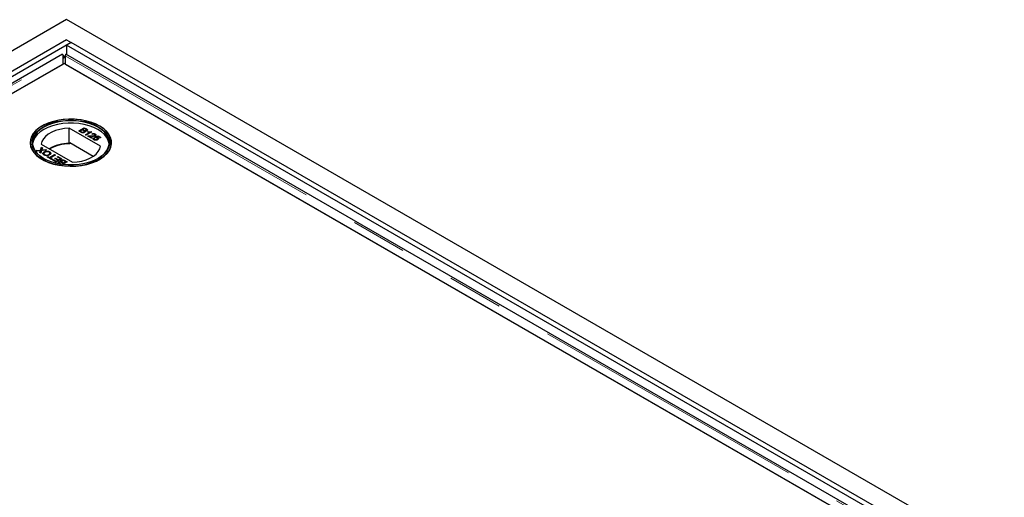
# Model space of a CAD drawing. Units: millimetres. Extents: x 2918 to 9456, y 1557 to 7067.
# Drawn here: x 7414 to 7863, y 6199 to 6417 of the extents above; entities that cross this region are included whole.
import ezdxf

# ---------------------------------------------------------------- set-up
doc = ezdxf.new("R2010")
doc.units = ezdxf.units.MM
doc.header["$LTSCALE"] = 20
doc.linetypes.add('PHANTOM', pattern=[12.7, 6.35, -1.27, 1.27, -1.27, 1.27, -1.27])

msp = doc.modelspace()

# ---------------------------------------------------------------- linework, layer by layer
at = {"color": 7, "linetype": 'Continuous', "lineweight": 25}
for p, q in [((7435.53, 6416.94), (6575.69, 5920.56)), ((9094.39, 5459.3), (7435.53, 6416.94)), ((7435.52, 6407.69), (6634.37, 5945.19)), ((7435.52, 6407.69), (7437.64, 6406.46)), ((7437.64, 6406.46), (6636.49, 5943.97)), ((7437.64, 6406.46), (7435.52, 6405.24)), ((7435.52, 6405.24), (7435.52, 6400.97)), ((9031.46, 5483.92), (7435.52, 6405.24)), ((9033.58, 5485.15), (7437.64, 6406.46)), ((7433.74, 6401.17), (6642.84, 5944.59)), ((7433.88, 6400.79), (7434.46, 6399.85)), ((7433.95, 6396.69), (7433.95, 6400.44)), ((7435.04, 6400.79), (7434.45, 6399.85)), ((7434.96, 6400.44), (7434.96, 6396.69)), ((7829.39, 6173.59), (7435.17, 6401.17)), ((6651.64, 5945.07), (7433.95, 6396.69)), ((7434.46, 6396.98), (6686.48, 5965.19)), ((7785.74, 6194.19), (7434.46, 6396.98)), ((7434.96, 6396.69), (7820.59, 6174.07)), ((7424.42, 6368.37), (7424.34, 6368.32)), ((7450.98, 6359.16), (7436.75, 6367.37)), ((7436.75, 6360.43), (7436.75, 6367.37)), ((7441.11, 6366.11), (7443.65, 6367.57)), ((7441.18, 6366.07), (7443.65, 6367.49)), ((7442.64, 6366.58), (7441.76, 6366.07)), ((7443.2, 6366.25), (7442.64, 6366.58)), ((7443.72, 6367.2), (7442.93, 6366.75)), ((7442.93, 6366.75), (7443.46, 6366.44)), ((7442.93, 6366.67), (7442.93, 6366.75)), ((7442.93, 6366.67), (7443.46, 6366.36)), ((7443.65, 6367.57), (7444.6, 6367.03)), ((7443.65, 6367.49), (7443.65, 6367.57)), ((7443.65, 6367.49), (7444.6, 6366.94)), ((7444.2, 6366.92), (7443.72, 6367.2)), ((7444.58, 6366.49), (7444.58, 6366.59)), ((7450.66, 6368.32), (7450.59, 6368.37)), ((7442.06, 6365.56), (7441.11, 6366.11)), ((7441.76, 6366.07), (7442.36, 6365.72)), ((7441.76, 6365.99), (7441.76, 6366.07)), ((7441.76, 6365.99), (7442.36, 6365.64)), ((7442.59, 6365.52), (7442.59, 6365.6)), ((7443.37, 6365.56), (7443.37, 6365.65)), ((7443.57, 6365.8), (7443.57, 6365.9)), ((7443.79, 6366.2), (7443.79, 6366.29)), ((7443.86, 6365.98), (7443.86, 6366.06)), ((7444.14, 6364.36), (7446.12, 6365.5)), ((7444.47, 6364.17), (7444.14, 6364.36)), ((7444.21, 6364.32), (7446.12, 6365.42)), ((7444.39, 6366.27), (7444.39, 6366.35)), ((7447.01, 6365.64), (7444.47, 6364.17)), ((7445.16, 6365.62), (7445.46, 6365.8)), ((7446.88, 6362.78), (7445.22, 6363.74)), ((7445.27, 6365.6), (7445.46, 6365.71)), ((7445.46, 6365.71), (7445.46, 6365.8)), ((7445.48, 6363.77), (7445.48, 6363.85)), ((7445.96, 6363.68), (7447.2, 6362.96)), ((7445.96, 6363.6), (7445.96, 6363.68)), ((7445.96, 6363.6), (7447.13, 6362.92)), ((7446.12, 6365.42), (7446.12, 6365.5)), ((7446.79, 6363.85), (7446.79, 6363.93)), ((7446.8, 6365.76), (7447.01, 6365.64)), ((7446.8, 6365.68), (7446.8, 6365.76)), ((7446.8, 6365.68), (7446.94, 6365.6)), ((7447.2, 6362.96), (7446.88, 6362.78)), ((7447.37, 6364.56), (7447.07, 6364.77)), ((7447.92, 6362.96), (7448.28, 6362.8)), ((7447.92, 6362.88), (7447.92, 6362.96)), ((7447.92, 6362.88), (7448.28, 6362.71)), ((7448.09, 6362.52), (7448.09, 6362.42)), ((7448.29, 6362.18), (7448.29, 6362.26)), ((7448.36, 6363.96), (7448.36, 6364.04)), ((7448.47, 6363.25), (7450.04, 6363.85)), ((7448.77, 6363.04), (7448.47, 6363.25)), ((7448.52, 6364.18), (7448.52, 6364.28)), ((7448.55, 6363.19), (7450.04, 6363.77)), ((7448.61, 6364.63), (7448.61, 6364.71)), ((7449.98, 6363.51), (7449.19, 6363.2)), ((7449.19, 6363.12), (7449.19, 6363.2)), ((7449.39, 6362.23), (7449.39, 6362.31)), ((7449.67, 6362.55), (7449.67, 6362.65)), ((7449.81, 6362.96), (7449.81, 6363.04)), ((7450.92, 6362.96), (7449.98, 6363.51)), ((7450.04, 6363.85), (7451.25, 6363.15)), ((7450.04, 6363.77), (7450.04, 6363.85)), ((7450.04, 6363.77), (7451.17, 6363.11)), ((7451.25, 6363.15), (7450.92, 6362.96)), ((7423.72, 6357.4), (7424.15, 6358.73)), ((7423.72, 6357.32), (7424.15, 6358.65)), ((7424.02, 6360.03), (7438.25, 6351.81)), ((7424.15, 6358.73), (7424.58, 6358.48)), ((7424.15, 6358.65), (7424.15, 6358.73)), ((7424.15, 6358.65), (7424.56, 6358.41)), ((7424.58, 6358.48), (7424.3, 6357.6)), ((7424.55, 6357.49), (7426.02, 6357.65)), ((7424.55, 6357.41), (7426.02, 6357.57)), ((7426.02, 6357.65), (7426.46, 6357.39)), ((7426.02, 6357.57), (7426.02, 6357.65)), ((7426.02, 6357.57), (7426.34, 6357.38)), ((7436.99, 6360.29), (7436.75, 6360.43)), ((7436.99, 6360.7), (7436.99, 6360.29)), ((7447.73, 6354.5), (7436.99, 6360.7)), ((7421.73, 6357.19), (7423.72, 6357.4)), ((7422.17, 6356.93), (7421.73, 6357.19)), ((7421.85, 6357.12), (7423.72, 6357.32)), ((7423.26, 6357.05), (7422.17, 6356.93)), ((7423.35, 6356.25), (7423.56, 6356.88)), ((7423.79, 6356), (7423.35, 6356.25)), ((7423.38, 6356.24), (7423.56, 6356.8)), ((7423.67, 6357.01), (7423.67, 6357.09)), ((7423.72, 6357.32), (7423.72, 6357.4)), ((7424.15, 6357.15), (7423.79, 6356)), ((7426.46, 6357.39), (7424.15, 6357.15)), ((7424.25, 6357.38), (7424.25, 6357.46)), ((7425.37, 6356.48), (7425.37, 6356.56)), ((7425.56, 6355.2), (7425.56, 6355.28)), ((7426.74, 6354.3), (7427.03, 6354.47)), ((7428.72, 6353.15), (7426.74, 6354.3)), ((7426.81, 6354.26), (7427.03, 6354.39)), ((7427.03, 6354.47), (7427.84, 6354)), ((7427.03, 6354.39), (7427.03, 6354.47)), ((7427.03, 6354.39), (7427.84, 6353.92)), ((7427.46, 6355.31), (7427.46, 6355.39)), ((7427.84, 6354), (7430.09, 6355.3)), ((7427.84, 6353.92), (7430.09, 6355.22)), ((7427.84, 6353.92), (7427.84, 6354)), ((7427.88, 6356.53), (7427.88, 6356.61)), ((7430.45, 6355.09), (7428.2, 6353.79)), ((7428.2, 6353.79), (7429.02, 6353.32)), ((7428.2, 6353.71), (7428.2, 6353.79)), ((7428.2, 6353.71), (7428.95, 6353.28)), ((7429.02, 6353.32), (7428.72, 6353.15)), ((7429.08, 6352.94), (7429.38, 6353.11)), ((7429.15, 6352.9), (7429.38, 6353.03)), ((7429.38, 6353.11), (7430.81, 6352.29)), ((7429.38, 6353.03), (7429.38, 6353.11)), ((7429.38, 6353.03), (7430.81, 6352.2)), ((7430.09, 6355.3), (7430.45, 6355.09)), ((7430.09, 6355.22), (7430.09, 6355.3)), ((7430.09, 6355.22), (7430.38, 6355.05)), ((7430.26, 6353.51), (7430.55, 6353.68)), ((7431.59, 6352.74), (7430.26, 6353.51)), ((7430.33, 6353.47), (7430.55, 6353.6)), ((7430.55, 6353.68), (7431.89, 6352.91)), ((7430.55, 6353.6), (7430.55, 6353.68)), ((7430.55, 6353.6), (7431.89, 6352.83)), ((7433.42, 6353.38), (7430.88, 6351.91)), ((7431.27, 6354.28), (7431.56, 6354.45)), ((7432.77, 6353.41), (7431.27, 6354.28)), ((7431.34, 6354.24), (7431.56, 6354.37)), ((7431.56, 6354.45), (7433.42, 6353.38)), ((7431.56, 6354.37), (7431.56, 6354.45)), ((7431.56, 6354.37), (7433.35, 6353.34)), ((7431.89, 6352.91), (7432.77, 6353.41)), ((7431.89, 6352.83), (7432.77, 6353.33)), ((7432.77, 6353.33), (7432.77, 6353.41)), ((7430.88, 6351.91), (7429.08, 6352.94)), ((7430.81, 6352.29), (7431.59, 6352.74)), ((7430.81, 6352.2), (7431.59, 6352.66)), ((7430.81, 6352.2), (7430.81, 6352.29)), ((7431.59, 6352.66), (7431.59, 6352.74)), ((7431.89, 6352.83), (7431.89, 6352.91)), ((7432.09, 6351.89), (7432.09, 6351.97)), ((7432.39, 6351.03), (7432.27, 6351.1)), ((7432.3, 6351.56), (7432.3, 6351.46)), ((7432.67, 6351.21), (7433.16, 6350.93)), ((7432.67, 6351.13), (7433.01, 6350.93)), ((7433.02, 6351.98), (7433.02, 6352.07)), ((7433.15, 6352.61), (7433.15, 6352.69)), ((7433.16, 6350.93), (7433.94, 6351.38)), ((7433.16, 6350.91), (7433.16, 6350.93)), ((7433.24, 6350.9), (7433.94, 6351.3)), ((7433.31, 6352.25), (7433.31, 6352.15)), ((7433.94, 6351.38), (7433.42, 6351.69)), ((7433.67, 6351.88), (7434.23, 6351.55)), ((7433.67, 6351.79), (7434.23, 6351.47)), ((7435.76, 6352.02), (7433.71, 6350.84)), ((7433.94, 6351.3), (7433.94, 6351.38)), ((7434.23, 6351.55), (7435.11, 6352.06)), ((7434.23, 6351.47), (7435.11, 6351.98)), ((7434.23, 6351.47), (7434.23, 6351.55)), ((7435.11, 6352.06), (7434.51, 6352.41)), ((7434.81, 6352.57), (7435.76, 6352.02)), ((7434.81, 6352.49), (7435.69, 6351.98)), ((7435.11, 6351.98), (7435.11, 6352.06))]:
    msp.add_line(p, q, dxfattribs=at)
at = {"color": 1, "linetype": 'PHANTOM', "lineweight": 18}
for p, q in [((6645.13, 5945.07), (7433.95, 6400.44)), ((7434.96, 6400.44), (7827.09, 6174.07)), ((7444.6, 6366.94), (7444.6, 6367.03)), ((7442.36, 6365.64), (7442.36, 6365.72)), ((7443.46, 6366.36), (7443.46, 6366.44)), ((7424.55, 6357.41), (7424.55, 6357.49)), ((7423.56, 6356.8), (7423.56, 6356.88)), ((7432.67, 6351.13), (7432.67, 6351.21)), ((7433.67, 6351.79), (7433.67, 6351.88)), ((7434.81, 6352.49), (7434.81, 6352.57))]:
    msp.add_line(p, q, dxfattribs=at)
at = {"color": 7, "linetype": 'Continuous', "lineweight": 25, "flags": 128}
for points in [[(7450.66, 6368.33), (7448.7, 6369.31), (7446.52, 6370.13), (7444.17, 6370.76), (7441.69, 6371.2), (7439.12, 6371.44), (7436.53, 6371.46), (7433.95, 6371.28), (7431.44, 6370.89), (7429.05, 6370.31), (7426.83, 6369.53), (7424.81, 6368.59), (7423.04, 6367.5), (7421.55, 6366.27), (7420.37, 6364.93), (7419.53, 6363.52), (7419.03, 6362.04), (7418.9, 6360.55), (7419.12, 6359.05), (7419.71, 6357.59), (7420.64, 6356.2), (7421.9, 6354.89), (7423.46, 6353.69), (7425.29, 6352.63), (7427.37, 6351.73), (7429.64, 6351), (7432.06, 6350.46), (7434.59, 6350.13), (7437.18, 6350), (7439.77, 6350.07), (7442.32, 6350.36), (7444.77, 6350.85), (7447.08, 6351.53), (7449.21, 6352.39), (7451.11, 6353.41), (7452.74, 6354.57), (7454.08, 6355.86), (7455.09, 6357.24), (7455.77, 6358.69), (7456.08, 6360.17), (7456.04, 6361.67), (7455.63, 6363.15), (7454.87, 6364.58), (7453.78, 6365.94), (7452.36, 6367.2), (7450.66, 6368.33)], [(7450.58, 6353.27), (7452.28, 6354.39), (7453.68, 6355.64), (7454.77, 6356.99), (7455.53, 6358.41), (7455.93, 6359.89), (7455.98, 6361.38), (7455.66, 6362.85), (7454.99, 6364.29), (7453.99, 6365.67), (7452.66, 6366.94), (7451.03, 6368.1), (7449.14, 6369.12), (7447.03, 6369.97), (7444.73, 6370.65), (7442.29, 6371.13), (7439.76, 6371.42), (7437.18, 6371.5), (7434.61, 6371.37), (7432.09, 6371.03), (7429.68, 6370.5), (7427.43, 6369.77), (7425.36, 6368.88), (7423.54, 6367.82), (7421.99, 6366.63), (7420.73, 6365.33), (7419.81, 6363.94), (7419.23, 6362.49), (7419, 6361), (7419.14, 6359.52), (7419.63, 6358.05), (7420.47, 6356.64), (7421.64, 6355.32), (7423.12, 6354.1), (7424.88, 6353.01), (7426.89, 6352.07), (7429.1, 6351.3), (7431.48, 6350.72), (7433.97, 6350.33), (7436.53, 6350.15), (7439.11, 6350.18), (7441.66, 6350.41), (7444.13, 6350.85), (7446.47, 6351.48), (7448.64, 6352.29), (7450.58, 6353.27)], [(7450.02, 6353.59), (7448.11, 6352.64), (7445.98, 6351.85), (7443.69, 6351.24), (7441.26, 6350.83), (7438.76, 6350.63), (7436.24, 6350.63), (7433.74, 6350.83), (7431.32, 6351.24), (7429.02, 6351.85), (7426.89, 6352.64), (7424.99, 6353.59), (7423.33, 6354.69), (7421.97, 6355.92), (7420.92, 6357.25), (7420.21, 6358.65), (7419.85, 6360.09), (7419.85, 6361.55), (7420.21, 6362.99), (7420.92, 6364.39), (7421.97, 6365.71), (7423.33, 6366.94), (7424.99, 6368.04), (7426.89, 6369), (7429.02, 6369.79), (7431.32, 6370.39), (7433.74, 6370.8), (7436.24, 6371.01), (7438.76, 6371.01), (7441.26, 6370.8), (7443.69, 6370.39), (7445.98, 6369.79), (7448.11, 6369), (7450.02, 6368.04), (7451.67, 6366.94), (7453.04, 6365.71), (7454.09, 6364.39), (7454.8, 6362.99), (7455.16, 6361.55), (7455.16, 6360.09), (7454.8, 6358.65), (7454.09, 6357.25), (7453.04, 6355.92), (7451.67, 6354.69), (7450.02, 6353.59)], [(7454.98, 6360.12), (7454.96, 6360.31), (7454.6, 6361.74), (7453.9, 6363.12), (7452.86, 6364.43), (7451.51, 6365.65), (7449.88, 6366.74), (7447.99, 6367.68), (7445.89, 6368.46), (7443.62, 6369.06), (7441.22, 6369.46), (7438.75, 6369.67), (7436.25, 6369.67), (7433.78, 6369.46), (7431.39, 6369.06), (7429.11, 6368.46), (7427.01, 6367.68), (7425.13, 6366.74), (7423.49, 6365.65), (7422.14, 6364.43), (7421.1, 6363.12), (7420.4, 6361.74), (7420.05, 6360.31), (7420.03, 6360.12)], [(7449.88, 6353.51), (7451.51, 6354.6), (7452.86, 6355.81), (7453.9, 6357.12), (7454.6, 6358.51), (7454.96, 6359.93), (7454.96, 6361.37), (7454.6, 6362.8), (7453.9, 6364.18), (7452.86, 6365.5), (7451.51, 6366.71), (7449.88, 6367.8), (7447.99, 6368.74), (7445.89, 6369.52), (7443.62, 6370.12), (7441.22, 6370.53), (7438.75, 6370.73), (7436.25, 6370.73), (7433.78, 6370.53), (7431.39, 6370.12), (7429.11, 6369.52), (7427.01, 6368.74), (7425.13, 6367.8), (7423.49, 6366.71), (7422.14, 6365.5), (7421.1, 6364.18), (7420.4, 6362.8), (7420.05, 6361.37), (7420.05, 6359.93), (7420.4, 6358.51), (7421.1, 6357.12), (7422.14, 6355.81), (7423.49, 6354.6), (7425.13, 6353.51)], [(7436.75, 6367.37), (7434.58, 6367.2), (7432.49, 6366.83), (7430.54, 6366.27), (7428.76, 6365.53), (7427.21, 6364.64), (7425.94, 6363.61), (7424.96, 6362.48), (7424.32, 6361.28), (7424.02, 6360.03)], [(7438.25, 6351.81), (7440.42, 6351.98), (7442.51, 6352.35), (7444.47, 6352.92), (7446.24, 6353.65), (7447.79, 6354.55), (7449.07, 6355.57), (7450.04, 6356.7), (7450.68, 6357.91), (7450.98, 6359.16)]]:
    msp.add_lwpolyline(points, dxfattribs=at)
at = {"color": 7, "linetype": 'Continuous', "lineweight": 25}
for centre, radius, start, end in [((7436.85, 6341.96), 18.47, 90.3132, 120.0208), ((7436.98, 6341.77), 18.53, 89.9712, 119.7509)]:
    msp.add_arc(centre, radius, start, end, dxfattribs=at)
for points in [[(7433.67, 6401.12), (7433.68, 6401.11), (7433.71, 6401.08), (7433.87, 6400.65), (7433.95, 6400.44)], [(7433.94, 6398.9), (7433.95, 6399), (7433.98, 6399.19), (7434.1, 6399.46), (7434.25, 6399.69), (7434.39, 6399.8), (7434.46, 6399.85)], [(7434.46, 6399.85), (7434.36, 6399.78), (7434.17, 6399.65), (7434.02, 6399.36), (7433.95, 6399.22)], [(7434.45, 6399.85), (7434.52, 6399.8), (7434.66, 6399.69), (7434.82, 6399.46), (7434.93, 6399.19), (7434.96, 6399), (7434.98, 6398.9)], [(7434.96, 6399.22), (7434.89, 6399.36), (7434.75, 6399.65), (7434.55, 6399.78), (7434.45, 6399.85)]]:
    msp.add_open_spline(points, degree=3, dxfattribs=at)
for points, knots in [([(7434.96, 6400.44), (7435.04, 6400.65), (7435.2, 6401.08), (7435.23, 6401.11), (7435.24, 6401.12)], [0, 0, 0, 0, 0.5, 1, 1, 1, 1]), ([(7444.39, 6366.35), (7444.46, 6366.39), (7444.55, 6366.46), (7444.59, 6366.57), (7444.53, 6366.74), (7444.35, 6366.84), (7444.2, 6366.92)], [0, 0, 0, 0, 0.249556, 0.375051, 0.500263, 1, 1, 1, 1]), ([(7444.39, 6366.27), (7444.45, 6366.31), (7444.54, 6366.38), (7444.59, 6366.46), (7444.58, 6366.5), (7444.58, 6366.5)], [0, 0, 0, 0, 0.6440612, 0.9679416, 1, 1, 1, 1]), ([(7444.6, 6367.03), (7444.71, 6366.96), (7444.93, 6366.82), (7445.08, 6366.57), (7445.01, 6366.33), (7444.86, 6366.22), (7444.78, 6366.16)], [0, 0, 0, 0, 0.281148, 0.55999, 0.780101, 1, 1, 1, 1]), ([(7444.6, 6366.94), (7444.71, 6366.88), (7444.92, 6366.74), (7445.08, 6366.52), (7445.03, 6366.39), (7445.01, 6366.35)], [0, 0, 0, 0, 0.412318, 0.821255, 1, 1, 1, 1]), ([(7443.73, 6365.44), (7443.64, 6365.39), (7443.45, 6365.3), (7443.1, 6365.25), (7442.57, 6365.28), (7442.27, 6365.44), (7442.06, 6365.56)], [0, 0, 0, 0, 0.187097, 0.374265, 0.560797, 1, 1, 1, 1]), ([(7442.36, 6365.72), (7442.4, 6365.7), (7442.47, 6365.66), (7442.56, 6365.62), (7442.59, 6365.6)], [0, 0, 0, 0, 0.560136, 1, 1, 1, 1]), ([(7442.36, 6365.64), (7442.4, 6365.62), (7442.47, 6365.57), (7442.56, 6365.54), (7442.59, 6365.52)], [0, 0, 0, 0, 0.560136, 1, 1, 1, 1]), ([(7442.59, 6365.6), (7442.66, 6365.58), (7442.8, 6365.53), (7443.03, 6365.53), (7443.23, 6365.57), (7443.33, 6365.62), (7443.37, 6365.65)], [0, 0, 0, 0, 0.2802777, 0.5589843, 0.7794002, 1, 1, 1, 1]), ([(7442.59, 6365.52), (7442.66, 6365.5), (7442.8, 6365.45), (7443.03, 6365.45), (7443.23, 6365.49), (7443.33, 6365.54), (7443.37, 6365.56)], [0, 0, 0, 0, 0.2802777, 0.5589843, 0.7794002, 1, 1, 1, 1]), ([(7443.37, 6365.65), (7443.44, 6365.69), (7443.54, 6365.76), (7443.57, 6365.88), (7443.54, 6366.06), (7443.35, 6366.17), (7443.2, 6366.25)], [0, 0, 0, 0, 0.249814, 0.375539, 0.501173, 1, 1, 1, 1]), ([(7443.37, 6365.56), (7443.44, 6365.61), (7443.53, 6365.68), (7443.57, 6365.77), (7443.56, 6365.81), (7443.56, 6365.81)], [0, 0, 0, 0, 0.637209, 0.957898, 1, 1, 1, 1]), ([(7443.46, 6366.44), (7443.52, 6366.41), (7443.62, 6366.35), (7443.74, 6366.31), (7443.79, 6366.29)], [0, 0, 0, 0, 0.560393, 1, 1, 1, 1]), ([(7443.46, 6366.36), (7443.52, 6366.33), (7443.62, 6366.27), (7443.74, 6366.22), (7443.79, 6366.2)], [0, 0, 0, 0, 0.560393, 1, 1, 1, 1]), ([(7443.86, 6366.06), (7443.9, 6366.01), (7444, 6365.89), (7443.99, 6365.71), (7443.9, 6365.55), (7443.78, 6365.47), (7443.73, 6365.44)], [0, 0, 0, 0, 0.2802, 0.559643, 0.779721, 1, 1, 1, 1]), ([(7443.79, 6366.29), (7443.85, 6366.27), (7443.96, 6366.24), (7444.19, 6366.25), (7444.32, 6366.31), (7444.39, 6366.35)], [0, 0, 0, 0, 0.280887, 0.561085, 1, 1, 1, 1]), ([(7443.79, 6366.2), (7443.85, 6366.19), (7443.96, 6366.16), (7444.19, 6366.17), (7444.32, 6366.23), (7444.39, 6366.27)], [0, 0, 0, 0, 0.280887, 0.561085, 1, 1, 1, 1]), ([(7444.78, 6366.16), (7444.71, 6366.13), (7444.57, 6366.06), (7444.23, 6366.01), (7444, 6366.04), (7443.86, 6366.06)], [0, 0, 0, 0, 0.280344, 0.560845, 1, 1, 1, 1]), ([(7443.86, 6365.98), (7443.91, 6365.92), (7443.99, 6365.84), (7443.98, 6365.74), (7443.97, 6365.7)], [0, 0, 0, 0, 0.654866, 1, 1, 1, 1]), ([(7446.12, 6365.5), (7445.94, 6365.51), (7445.61, 6365.53), (7445.3, 6365.59), (7445.16, 6365.62)], [0, 0, 0, 0, 0.559705, 1, 1, 1, 1]), ([(7445.22, 6363.74), (7445.26, 6363.76), (7445.34, 6363.8), (7445.43, 6363.83), (7445.48, 6363.85)], [0, 0, 0, 0, 0.559966, 1, 1, 1, 1]), ([(7445.29, 6363.69), (7445.31, 6363.7), (7445.37, 6363.73), (7445.43, 6363.75), (7445.48, 6363.77)], [0, 0, 0, 0, 0.36336, 1, 1, 1, 1]), ([(7445.46, 6365.8), (7445.71, 6365.76), (7446.15, 6365.69), (7446.6, 6365.74), (7446.8, 6365.76)], [0, 0, 0, 0, 0.560432, 1, 1, 1, 1]), ([(7445.46, 6365.71), (7445.71, 6365.68), (7446.15, 6365.6), (7446.6, 6365.65), (7446.8, 6365.68)], [0, 0, 0, 0, 0.560432, 1, 1, 1, 1]), ([(7445.48, 6363.85), (7445.71, 6363.89), (7446.14, 6363.97), (7446.59, 6363.94), (7446.79, 6363.93)], [0, 0, 0, 0, 0.558368, 1, 1, 1, 1]), ([(7445.48, 6363.77), (7445.71, 6363.81), (7446.14, 6363.89), (7446.59, 6363.86), (7446.79, 6363.85)], [0, 0, 0, 0, 0.558368, 1, 1, 1, 1]), ([(7446.94, 6363.66), (7446.83, 6363.67), (7446.64, 6363.68), (7446.39, 6363.69), (7446.17, 6363.7), (7446.03, 6363.69), (7445.96, 6363.68)], [0, 0, 0, 0, 0.340043, 0.560064, 0.780067, 1, 1, 1, 1]), ([(7446.79, 6363.93), (7447.09, 6363.91), (7447.51, 6363.89), (7448.06, 6363.92), (7448.26, 6364), (7448.36, 6364.04)], [0, 0, 0, 0, 0.561302, 0.781371, 1, 1, 1, 1]), ([(7446.79, 6363.85), (7447.09, 6363.83), (7447.51, 6363.81), (7448.06, 6363.84), (7448.26, 6363.92), (7448.36, 6363.96)], [0, 0, 0, 0, 0.561302, 0.781371, 1, 1, 1, 1]), ([(7448.69, 6363.86), (7448.55, 6363.8), (7448.27, 6363.68), (7447.64, 6363.63), (7447.21, 6363.65), (7446.94, 6363.66)], [0, 0, 0, 0, 0.278756, 0.558831, 1, 1, 1, 1]), ([(7447.07, 6364.77), (7447.2, 6364.83), (7447.47, 6364.93), (7447.94, 6364.95), (7448.32, 6364.86), (7448.51, 6364.76), (7448.61, 6364.71)], [0, 0, 0, 0, 0.280256, 0.558866, 0.779117, 1, 1, 1, 1]), ([(7447.07, 6364.69), (7447.2, 6364.74), (7447.47, 6364.85), (7447.94, 6364.87), (7448.32, 6364.78), (7448.51, 6364.68), (7448.61, 6364.63)], [0, 0, 0, 0, 0.280256, 0.558866, 0.779117, 1, 1, 1, 1]), ([(7448.3, 6364.55), (7448.23, 6364.59), (7448.08, 6364.66), (7447.8, 6364.69), (7447.54, 6364.65), (7447.43, 6364.59), (7447.37, 6364.56)], [0, 0, 0, 0, 0.280431, 0.55946, 0.779357, 1, 1, 1, 1]), ([(7447.99, 6362.09), (7447.89, 6362.16), (7447.69, 6362.3), (7447.61, 6362.56), (7447.7, 6362.79), (7447.85, 6362.91), (7447.92, 6362.96)], [0, 0, 0, 0, 0.28005, 0.559264, 0.779421, 1, 1, 1, 1]), ([(7447.67, 6362.56), (7447.68, 6362.61), (7447.72, 6362.73), (7447.84, 6362.83), (7447.92, 6362.88)], [0, 0, 0, 0, 0.400894, 1, 1, 1, 1]), ([(7448.95, 6361.9), (7448.75, 6361.9), (7448.38, 6361.9), (7448.11, 6362.04), (7447.99, 6362.09)], [0, 0, 0, 0, 0.558446, 1, 1, 1, 1]), ([(7448.28, 6362.8), (7448.23, 6362.75), (7448.12, 6362.66), (7448.07, 6362.5), (7448.14, 6362.36), (7448.24, 6362.3), (7448.29, 6362.26)], [0, 0, 0, 0, 0.280714, 0.559926, 0.779622, 1, 1, 1, 1]), ([(7448.1, 6362.43), (7448.1, 6362.42), (7448.08, 6362.37), (7448.15, 6362.28), (7448.24, 6362.21), (7448.29, 6362.18)], [0, 0, 0, 0, 0.073554, 0.536059, 1, 1, 1, 1]), ([(7448.29, 6362.26), (7448.38, 6362.22), (7448.56, 6362.13), (7448.91, 6362.13), (7449.19, 6362.2), (7449.32, 6362.27), (7449.39, 6362.31)], [0, 0, 0, 0, 0.279515, 0.558288, 0.778902, 1, 1, 1, 1]), ([(7448.29, 6362.18), (7448.38, 6362.14), (7448.56, 6362.05), (7448.91, 6362.05), (7449.19, 6362.12), (7449.32, 6362.19), (7449.39, 6362.23)], [0, 0, 0, 0, 0.279515, 0.558288, 0.778902, 1, 1, 1, 1]), ([(7448.36, 6364.04), (7448.41, 6364.09), (7448.53, 6364.17), (7448.53, 6364.33), (7448.45, 6364.46), (7448.35, 6364.52), (7448.3, 6364.55)], [0, 0, 0, 0, 0.279069, 0.55859, 0.779053, 1, 1, 1, 1]), ([(7448.36, 6363.96), (7448.42, 6364), (7448.51, 6364.07), (7448.51, 6364.16), (7448.51, 6364.19)], [0, 0, 0, 0, 0.624003, 1, 1, 1, 1]), ([(7448.61, 6364.71), (7448.71, 6364.65), (7448.91, 6364.51), (7449, 6364.25), (7448.92, 6364.02), (7448.76, 6363.91), (7448.69, 6363.86)], [0, 0, 0, 0, 0.280492, 0.559664, 0.779767, 1, 1, 1, 1]), ([(7448.61, 6364.63), (7448.71, 6364.56), (7448.91, 6364.43), (7449.01, 6364.21), (7448.96, 6364.1), (7448.94, 6364.07)], [0, 0, 0, 0, 0.433725, 0.86541, 1, 1, 1, 1]), ([(7449.43, 6362.92), (7449.38, 6362.95), (7449.28, 6363), (7449.05, 6363.06), (7448.88, 6363.05), (7448.77, 6363.04)], [0, 0, 0, 0, 0.28088, 0.56114, 1, 1, 1, 1]), ([(7449.74, 6362.13), (7449.61, 6362.07), (7449.38, 6361.95), (7449.08, 6361.92), (7448.95, 6361.9)], [0, 0, 0, 0, 0.559726, 1, 1, 1, 1]), ([(7449.19, 6363.2), (7449.32, 6363.19), (7449.55, 6363.16), (7449.74, 6363.08), (7449.81, 6363.04)], [0, 0, 0, 0, 0.5599388, 1, 1, 1, 1]), ([(7449.19, 6363.12), (7449.32, 6363.11), (7449.55, 6363.08), (7449.74, 6362.99), (7449.81, 6362.96)], [0, 0, 0, 0, 0.5599388, 1, 1, 1, 1]), ([(7449.39, 6362.31), (7449.47, 6362.36), (7449.62, 6362.46), (7449.69, 6362.64), (7449.61, 6362.81), (7449.49, 6362.88), (7449.43, 6362.92)], [0, 0, 0, 0, 0.280653, 0.559595, 0.77929, 1, 1, 1, 1]), ([(7449.39, 6362.23), (7449.47, 6362.28), (7449.62, 6362.37), (7449.65, 6362.5), (7449.66, 6362.56)], [0, 0, 0, 0, 0.521874, 1, 1, 1, 1]), ([(7449.81, 6363.04), (7449.92, 6362.96), (7450.12, 6362.81), (7450.13, 6362.53), (7449.99, 6362.3), (7449.82, 6362.19), (7449.74, 6362.13)], [0, 0, 0, 0, 0.2791745, 0.5587432, 0.7791568, 1, 1, 1, 1]), ([(7449.81, 6362.96), (7449.93, 6362.88), (7450.08, 6362.79), (7450.08, 6362.67), (7450.08, 6362.64)], [0, 0, 0, 0, 0.783586, 1, 1, 1, 1]), ([(7424.3, 6357.6), (7424.29, 6357.58), (7424.27, 6357.53), (7424.26, 6357.48), (7424.25, 6357.46)], [0, 0, 0, 0, 0.56, 1, 1, 1, 1]), ([(7424.25, 6357.46), (7424.31, 6357.46), (7424.4, 6357.47), (7424.5, 6357.48), (7424.55, 6357.49)], [0, 0, 0, 0, 0.5600016, 1, 1, 1, 1]), ([(7423.67, 6357.09), (7423.59, 6357.09), (7423.45, 6357.07), (7423.32, 6357.06), (7423.26, 6357.05)], [0, 0, 0, 0, 0.56, 1, 1, 1, 1]), ([(7423.56, 6356.88), (7423.57, 6356.92), (7423.59, 6356.98), (7423.62, 6357.05), (7423.65, 6357.08), (7423.67, 6357.09)], [0, 0, 0, 0, 0.5612714, 0.7817926, 1, 1, 1, 1]), ([(7423.56, 6356.8), (7423.57, 6356.84), (7423.59, 6356.9), (7423.62, 6356.97), (7423.65, 6357), (7423.67, 6357.01)], [0, 0, 0, 0, 0.5612714, 0.7817926, 1, 1, 1, 1]), ([(7424.25, 6357.38), (7424.31, 6357.38), (7424.4, 6357.39), (7424.5, 6357.4), (7424.55, 6357.41)], [0, 0, 0, 0, 0.5600016, 1, 1, 1, 1]), ([(7425.27, 6355.11), (7425.1, 6355.23), (7424.77, 6355.47), (7424.72, 6355.92), (7424.96, 6356.29), (7425.23, 6356.47), (7425.37, 6356.56)], [0, 0, 0, 0, 0.279606, 0.558584, 0.779079, 1, 1, 1, 1]), ([(7424.78, 6355.82), (7424.78, 6355.83), (7424.76, 6355.96), (7424.98, 6356.21), (7425.24, 6356.39), (7425.37, 6356.48)], [0, 0, 0, 0, 0.056502, 0.527795, 1, 1, 1, 1]), ([(7425.73, 6356.35), (7425.6, 6356.27), (7425.34, 6356.1), (7425.18, 6355.78), (7425.27, 6355.49), (7425.46, 6355.35), (7425.56, 6355.28)], [0, 0, 0, 0, 0.280785, 0.560088, 0.779957, 1, 1, 1, 1]), ([(7425.25, 6355.56), (7425.26, 6355.51), (7425.29, 6355.37), (7425.45, 6355.27), (7425.56, 6355.2)], [0, 0, 0, 0, 0.360964, 1, 1, 1, 1]), ([(7427.81, 6355.18), (7427.61, 6355.08), (7427.2, 6354.88), (7426.44, 6354.78), (7425.75, 6354.87), (7425.43, 6355.03), (7425.27, 6355.11)], [0, 0, 0, 0, 0.2805704, 0.5595746, 0.7795608, 1, 1, 1, 1]), ([(7425.37, 6356.56), (7425.57, 6356.66), (7425.98, 6356.85), (7426.73, 6356.94), (7427.4, 6356.84), (7427.72, 6356.69), (7427.88, 6356.61)], [0, 0, 0, 0, 0.280352, 0.559499, 0.779648, 1, 1, 1, 1]), ([(7425.37, 6356.48), (7425.57, 6356.58), (7425.98, 6356.77), (7426.73, 6356.86), (7427.4, 6356.76), (7427.72, 6356.61), (7427.88, 6356.53)], [0, 0, 0, 0, 0.280352, 0.559499, 0.779648, 1, 1, 1, 1]), ([(7425.56, 6355.28), (7425.66, 6355.23), (7425.87, 6355.13), (7426.27, 6355.06), (7426.87, 6355.09), (7427.21, 6355.27), (7427.46, 6355.39)], [0, 0, 0, 0, 0.187253, 0.374447, 0.561246, 1, 1, 1, 1]), ([(7425.56, 6355.2), (7425.66, 6355.15), (7425.87, 6355.05), (7426.27, 6354.98), (7426.87, 6355), (7427.21, 6355.19), (7427.46, 6355.31)], [0, 0, 0, 0, 0.187253, 0.374447, 0.561246, 1, 1, 1, 1]), ([(7427.58, 6356.44), (7427.43, 6356.51), (7427.11, 6356.65), (7426.53, 6356.65), (7426.07, 6356.53), (7425.84, 6356.41), (7425.73, 6356.35)], [0, 0, 0, 0, 0.2791, 0.558192, 0.778806, 1, 1, 1, 1]), ([(7427.46, 6355.39), (7427.59, 6355.48), (7427.84, 6355.64), (7427.97, 6355.95), (7427.87, 6356.24), (7427.68, 6356.38), (7427.58, 6356.44)], [0, 0, 0, 0, 0.280657, 0.559885, 0.779849, 1, 1, 1, 1]), ([(7427.46, 6355.31), (7427.58, 6355.4), (7427.83, 6355.56), (7427.97, 6355.82), (7427.91, 6355.96), (7427.9, 6355.99)], [0, 0, 0, 0, 0.436734, 0.871245, 1, 1, 1, 1]), ([(7427.88, 6356.61), (7428.04, 6356.5), (7428.36, 6356.26), (7428.42, 6355.82), (7428.21, 6355.46), (7427.94, 6355.27), (7427.81, 6355.18)], [0, 0, 0, 0, 0.2795823, 0.5587723, 0.7793141, 1, 1, 1, 1]), ([(7427.88, 6356.53), (7428.05, 6356.41), (7428.37, 6356.19), (7428.36, 6355.89), (7428.36, 6355.75)], [0, 0, 0, 0, 0.521165, 1, 1, 1, 1]), ([(7431.87, 6351.5), (7431.85, 6351.52), (7431.79, 6351.62), (7431.87, 6351.8), (7432.01, 6351.91), (7432.09, 6351.97)], [0, 0, 0, 0, 0.162138, 0.581271, 1, 1, 1, 1]), ([(7431.86, 6351.61), (7431.87, 6351.65), (7431.89, 6351.75), (7432.01, 6351.83), (7432.09, 6351.89)], [0, 0, 0, 0, 0.308775, 1, 1, 1, 1]), ([(7432.09, 6351.97), (7432.16, 6352), (7432.31, 6352.07), (7432.64, 6352.12), (7432.87, 6352.09), (7433.02, 6352.07)], [0, 0, 0, 0, 0.280344, 0.560845, 1, 1, 1, 1]), ([(7432.09, 6351.89), (7432.16, 6351.92), (7432.31, 6351.99), (7432.64, 6352.04), (7432.87, 6352.01), (7433.02, 6351.98)], [0, 0, 0, 0, 0.280344, 0.560845, 1, 1, 1, 1]), ([(7432.48, 6351.78), (7432.42, 6351.74), (7432.32, 6351.67), (7432.29, 6351.56), (7432.34, 6351.39), (7432.52, 6351.29), (7432.67, 6351.21)], [0, 0, 0, 0, 0.249556, 0.375051, 0.500263, 1, 1, 1, 1]), ([(7432.3, 6351.47), (7432.3, 6351.44), (7432.33, 6351.31), (7432.52, 6351.21), (7432.67, 6351.13)], [0, 0, 0, 0, 0.184139, 1, 1, 1, 1]), ([(7433.08, 6351.84), (7433.02, 6351.86), (7432.91, 6351.89), (7432.68, 6351.88), (7432.55, 6351.82), (7432.48, 6351.78)], [0, 0, 0, 0, 0.280887, 0.561085, 1, 1, 1, 1]), ([(7433.02, 6352.07), (7432.97, 6352.12), (7432.88, 6352.24), (7432.88, 6352.42), (7432.97, 6352.58), (7433.09, 6352.66), (7433.15, 6352.69)], [0, 0, 0, 0, 0.2802, 0.559643, 0.779721, 1, 1, 1, 1]), ([(7432.9, 6352.26), (7432.9, 6352.29), (7432.89, 6352.37), (7432.98, 6352.5), (7433.09, 6352.57), (7433.15, 6352.61)], [0, 0, 0, 0, 0.230316, 0.614983, 1, 1, 1, 1]), ([(7433.42, 6351.69), (7433.36, 6351.72), (7433.25, 6351.78), (7433.13, 6351.82), (7433.08, 6351.84)], [0, 0, 0, 0, 0.560393, 1, 1, 1, 1]), ([(7433.15, 6352.69), (7433.24, 6352.74), (7433.42, 6352.82), (7433.77, 6352.88), (7434.3, 6352.85), (7434.6, 6352.69), (7434.81, 6352.57)], [0, 0, 0, 0, 0.187097, 0.374265, 0.560797, 1, 1, 1, 1]), ([(7433.15, 6352.61), (7433.24, 6352.66), (7433.42, 6352.74), (7433.77, 6352.8), (7434.3, 6352.77), (7434.6, 6352.6), (7434.81, 6352.49)], [0, 0, 0, 0, 0.187097, 0.374265, 0.560797, 1, 1, 1, 1]), ([(7433.5, 6352.48), (7433.43, 6352.44), (7433.34, 6352.37), (7433.3, 6352.25), (7433.34, 6352.07), (7433.52, 6351.96), (7433.67, 6351.88)], [0, 0, 0, 0, 0.249814, 0.375539, 0.501173, 1, 1, 1, 1]), ([(7433.31, 6352.16), (7433.31, 6352.13), (7433.33, 6351.99), (7433.52, 6351.88), (7433.67, 6351.79)], [0, 0, 0, 0, 0.179501, 1, 1, 1, 1]), ([(7434.28, 6352.53), (7434.21, 6352.55), (7434.07, 6352.6), (7433.84, 6352.6), (7433.64, 6352.56), (7433.55, 6352.51), (7433.5, 6352.48)], [0, 0, 0, 0, 0.280278, 0.558984, 0.7794, 1, 1, 1, 1]), ([(7434.51, 6352.41), (7434.47, 6352.43), (7434.4, 6352.47), (7434.32, 6352.51), (7434.28, 6352.53)], [0, 0, 0, 0, 0.560136, 1, 1, 1, 1])]:
    msp.add_open_spline(points, degree=3, knots=knots, dxfattribs=at)

doc.saveas('drawing.dxf')
